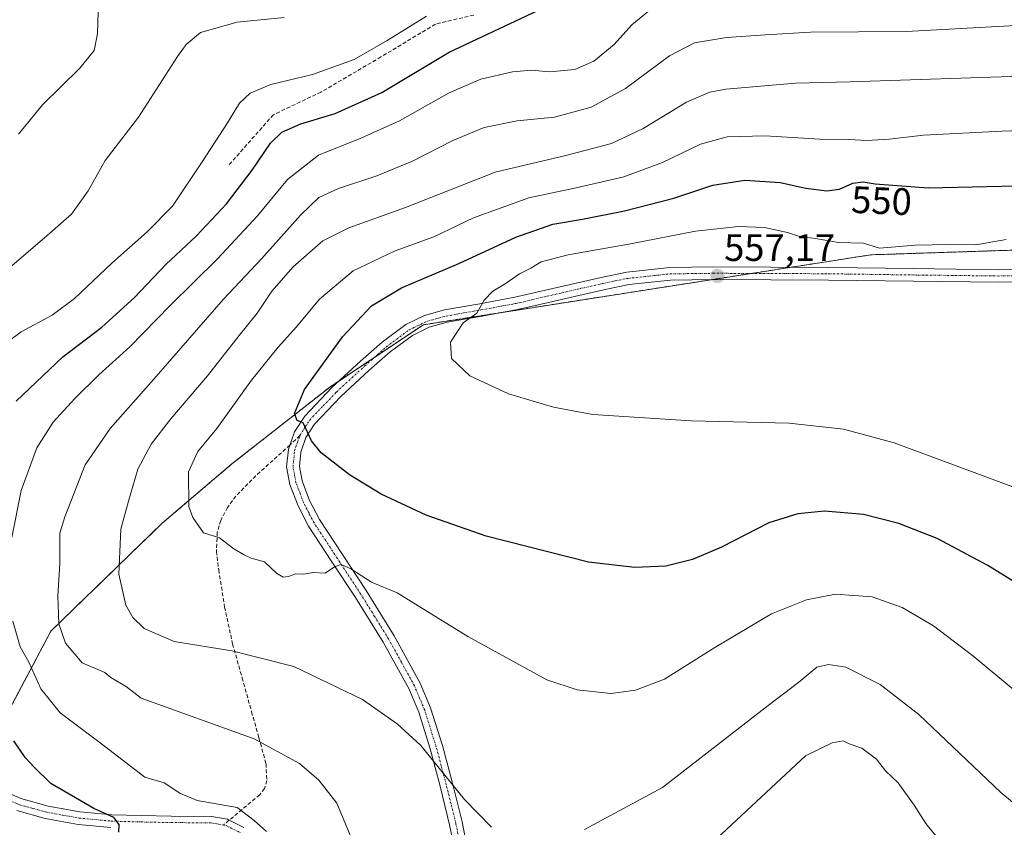
# Model space of a CAD drawing. Units: metres. Extents: x 580239 to 583682, y 4721957 to 4724310.
# Drawn here: x 583101 to 583359, y 4722532 to 4722744 of the extents above; entities that cross this region are included whole.
import ezdxf
from ezdxf.enums import TextEntityAlignment as Align

# ---------------------------------------------------------------- set-up
doc = ezdxf.new("R2010")
doc.units = ezdxf.units.M
doc.header["$MEASUREMENT"] = 0
for name, pattern in [('TRAZO_Y_PUNTO', [1, 0.5, -0.25, 0, -0.25]), ('TRAZOS', [0.75, 0.5, -0.25]), ('TRAZOSX2', [1.5, 1, -0.5])]:
    doc.linetypes.add(name, pattern=pattern)
for name, color, linetype, lineweight in [('Arbolado forestal', 92, 'TRAZOS', 0), ('Arbolado forestal CxS', 92, 'Continuous', 0), ('Camino', 19, 'Continuous', 0), ('Camino Cxs', 19, 'Continuous', 0), ('Camino eje', 39, 'TRAZO_Y_PUNTO', 13), ('Carátula', 7, 'Continuous', 5), ('Curva de nivel maestra', 36, 'Continuous', 30), ('Curva de nivel normal', 36, 'Continuous', 0), ('Punto de cota en terreno', 7, 'Continuous', 0), ('Rótulo de curva de nivel directora', 19, 'Continuous', 0), ('Rótulo de punto de cota en terreno', 19, 'Continuous', 0), ('Senda', 19, 'TRAZOSX2', 0)]:
    doc.layers.add(name, color=color, linetype=linetype, lineweight=lineweight)
doc.styles.add('Arial', font='txt', dxfattribs={"height": 0.2})

# ---------------------------------------------------------------- blocks, each defined once
blk = doc.blocks.new('*U182')
at = {"layer": 'Curva de nivel normal', "color": 36, "linetype": 'Continuous', "lineweight": 0}
for points in [[(583165.63, 4722530.48, 530), (583162.46, 4722533.35, 530), (583157.98, 4722536.76, 530), (583147.42, 4722538.6, 530), (583142.88, 4722540.57, 530), (583138.78, 4722543.31, 530), (583133.68, 4722544.75, 530), (583121.96, 4722553.76, 530), (583111.43, 4722561.68, 530), (583106.36, 4722567.98, 530), (583103.19, 4722574.92, 530), (583100.95, 4722579.02, 530), (583099.01, 4722585.75, 530)], [(583098.73, 4722607.69, 530), (583101.19, 4722620.03, 530), (583105.32, 4722631.26, 530), (583109.64, 4722637.97, 530), (583115.28, 4722644.22, 530), (583121.61, 4722650.46, 530), (583129.72, 4722657.81, 530), (583140.35, 4722668.6, 530), (583152.8, 4722680.88, 530), (583163.27, 4722692.16, 530), (583171.21, 4722701.72, 530), (583179.35, 4722708.1, 530), (583190.47, 4722712.55, 530), (583200.62, 4722717.14, 530), (583213.62, 4722724.5, 530), (583221.96, 4722728.05, 530), (583230.29, 4722729.98, 530), (583235.29, 4722730.43, 530), (583239.96, 4722730, 530), (583246.62, 4722730.58, 530), (583251.62, 4722732.77, 530), (583256.97, 4722737.2, 530), (583261.66, 4722742.37, 530), (583267.94, 4722747.52, 530)]]:
    blk.add_polyline3d(points, dxfattribs=at)
blk = doc.blocks.new('*U183')
at = {"layer": 'Curva de nivel normal', "color": 36, "linetype": 'Continuous', "lineweight": 0}
blk.add_polyline3d([(583372.38, 4722559.06, 545), (583351.59, 4722576.32, 545), (583340.89, 4722584.49, 545), (583332.66, 4722589.29, 545), (583324.75, 4722592.15, 545), (583315.12, 4722592.82, 545), (583307.51, 4722591.3, 545), (583298.29, 4722587.62, 545), (583283.47, 4722578.8, 545), (583270.17, 4722570.5, 545), (583262.61, 4722567.62, 545), (583256.14, 4722566.71, 545), (583247.23, 4722567.67, 545), (583239.3, 4722570.29, 545), (583218.55, 4722581.72, 545), (583199.95, 4722593.13, 545), (583193.25, 4722595.93, 545), (583187.83, 4722599.5, 545), (583185.31, 4722600.65, 545), (583183.51, 4722599.99, 545), (583181.1, 4722598.34, 545), (583178.01, 4722598.55, 545), (583175.38, 4722598.1, 545), (583173.28, 4722598.19, 545), (583171.42, 4722597.44, 545), (583170.06, 4722597.28, 545), (583168.32, 4722598.34, 545), (583165.13, 4722601.31, 545), (583161.6, 4722602.29, 545), (583159.81, 4722603.18, 545), (583157.09, 4722604.72, 545), (583153.28, 4722607.62, 545), (583149.13, 4722608.95, 545), (583146.27, 4722612.96, 545), (583145.28, 4722615.87, 545), (583145.21, 4722624.94, 545), (583147.64, 4722630.29, 545), (583152.57, 4722636.36, 545), (583161.76, 4722649.03, 545), (583168.71, 4722657.69, 545), (583173.52, 4722663.03, 545), (583179.62, 4722670.27, 545), (583188.45, 4722677.71, 545), (583199.5, 4722682.97, 545), (583209.62, 4722686.69, 545), (583220.07, 4722691.69, 545), (583234.6, 4722696.93, 545), (583247.02, 4722699.56, 545), (583259.54, 4722702.4, 545), (583269.72, 4722706.2, 545), (583279.68, 4722710.99, 545), (583286.63, 4722712.9, 545), (583296.67, 4722713.19, 545), (583311.04, 4722712.31, 545), (583318.82, 4722712.25, 545), (583323.31, 4722712.01, 545), (583329.22, 4722712.31, 545), (583338.26, 4722713.37, 545), (583358.83, 4722714.42, 545), (583381.83, 4722715.23, 545)], dxfattribs=at)
blk = doc.blocks.new('*U197')
at = {"layer": 'Curva de nivel normal', "color": 36, "linetype": 'Continuous', "lineweight": 0}
blk.add_polyline3d([(583100.55, 4722713.65, 510), (583106.81, 4722721.3, 510), (583116.63, 4722730.94, 510), (583120.43, 4722735.64, 510), (583121.26, 4722739.94, 510), (583121.49, 4722748.81, 510)], dxfattribs=at)
blk = doc.blocks.new('*U202')
at = {"layer": 'Curva de nivel maestra', "color": 36, "linetype": 'Continuous', "lineweight": 30}
blk.add_polyline3d([(583379.14, 4722585.49, 550), (583355.1, 4722600.34, 550), (583341.84, 4722607.43, 550), (583331.79, 4722611.37, 550), (583322.47, 4722613.74, 550), (583312.23, 4722614.66, 550), (583305.23, 4722613.94, 550), (583297.65, 4722611.58, 550), (583285.15, 4722605.18, 550), (583277.52, 4722601.89, 550), (583270.52, 4722600.21, 550), (583262.39, 4722599.8, 550), (583250.25, 4722601.26, 550), (583223.39, 4722608.07, 550), (583207.59, 4722613.56, 550), (583195.74, 4722619.08, 550), (583187.45, 4722624.14, 550), (583180.04, 4722629.9, 550), (583177.48, 4722633.06, 550), (583175.28, 4722637.82, 550), (583173.74, 4722638.44, 550), (583173.01, 4722640.24, 550), (583175.66, 4722646.61, 550), (583185.69, 4722660.48, 550), (583193.2, 4722668.58, 550), (583201.14, 4722673.3, 550), (583216.19, 4722679.67, 550), (583231.17, 4722686.59, 550), (583240.9, 4722690.03, 550), (583248.7, 4722691.28, 550), (583259.72, 4722693.51, 550), (583272.62, 4722696.83, 550), (583282.88, 4722700.2, 550), (583291.32, 4722701.56, 550), (583300.55, 4722700.91, 550), (583307.33, 4722699.44, 550), (583312.88, 4722698.75, 550), (583316.14, 4722699.2, 550), (583319.68, 4722700.74, 550), (583322.4, 4722701.13, 550), (583325.54, 4722700.6, 550), (583339.5, 4722699.56, 550), (583366.43, 4722700.16, 550)], dxfattribs=at)
blk = doc.blocks.new('*U203')
at = {"layer": 'Curva de nivel maestra', "color": 36, "linetype": 'Continuous', "lineweight": 30}
for points in [[(583126.86, 4722530.34, 525), (583126.96, 4722532.35, 525), (583125.55, 4722534.17, 525), (583120.26, 4722536.56, 525), (583109.02, 4722543.09, 525), (583104.62, 4722547.36, 525), (583102.22, 4722549.96, 525), (583099.26, 4722554.33, 525)], [(583099.86, 4722643.48, 525), (583112.17, 4722655.15, 525), (583122.43, 4722662.96, 525), (583130.98, 4722670.76, 525), (583139.2, 4722679.38, 525), (583147.28, 4722686.89, 525), (583155.11, 4722695.37, 525), (583161.92, 4722704.2, 525), (583166.74, 4722711.31, 525), (583169.71, 4722714.13, 525), (583174.69, 4722716.34, 525), (583183.72, 4722719.02, 525), (583195.95, 4722724.61, 525), (583213.62, 4722735.16, 525), (583236.96, 4722746.1, 525)]]:
    blk.add_polyline3d(points, dxfattribs=at)
blk = doc.blocks.new('5PATER')
at = {"layer": 'Carátula', "linetype": 'Continuous', "lineweight": 5}
h = blk.add_hatch(color=250, dxfattribs=at)
edge = h.paths.add_edge_path()
edge.add_ellipse((0, 0.01), major_axis=(-1.33, -1.34), ratio=0.999422, start_angle=0, end_angle=360)

msp = doc.modelspace()

# ---------------------------------------------------------------- linework, layer by layer
at = {"layer": 'Arbolado forestal', "color": 92, "linetype": 'TRAZOS', "lineweight": 0}
msp.add_polyline3d([(583419.99, 4722685.07, 559.85), (583324.43, 4722681.95, 555.46), (583303.51, 4722678.69, 556.74), (583293.17, 4722677.07, 557.13), (583282.65, 4722675.43, 557.44), (583227.8, 4722666.86, 555.45), (583206.86, 4722663.59, 553.58), (583194.08, 4722655.07, 552.46), (583184.82, 4722648.9, 551.39), (583182.18, 4722647.13, 551.1), (583156.57, 4722627.02, 547.29), (583138.29, 4722611.48, 543.08), (583109.03, 4722583.13, 533.66), (583095.91, 4722558.29, 524.31)], dxfattribs=at)
msp.add_polyline3d([(583419.99, 4722685.07, 559.85), (583324.43, 4722681.95, 555.46), (583303.51, 4722678.69, 556.74), (583293.17, 4722677.07, 557.13), (583282.65, 4722675.43, 557.44), (583227.8, 4722666.86, 555.45), (583206.86, 4722663.59, 553.58), (583194.08, 4722655.07, 552.46), (583184.82, 4722648.9, 551.39), (583182.18, 4722647.13, 551.1), (583156.57, 4722627.02, 547.29), (583138.29, 4722611.48, 543.08), (583109.03, 4722583.13, 533.66), (583095.91, 4722558.29, 524.31)], dxfattribs=at)
at = {"layer": 'Arbolado forestal CxS', "color": 92, "linetype": 'Continuous', "lineweight": 0}
for points in [[(583671.4, 4722901.34, 475.27), (583675.44, 4722567.08, 551.23), (583666.06, 4722568.31, 553.53), (583652.67, 4722575.94, 554.27), (583642.28, 4722594.65, 556.49), (583581.13, 4722634.73, 560.09), (583565.42, 4722647.65, 560.64), (583478.16, 4722677.79, 561.67), (583419.99, 4722685.07, 559.85), (583324.43, 4722681.95, 555.46), (583206.86, 4722663.59, 553.58), (583182.18, 4722647.13, 551.1), (583156.58, 4722627.02, 547.29), (583138.29, 4722611.48, 543.08), (583109.03, 4722583.13, 533.66), (583095.91, 4722558.29, 524.31)], [(583095.91, 4722558.29, 524.31), (583109.03, 4722583.13, 533.66), (583138.29, 4722611.48, 543.08), (583156.58, 4722627.02, 547.29), (583182.18, 4722647.13, 551.1), (583206.86, 4722663.59, 553.58), (583324.43, 4722681.95, 555.46), (583419.99, 4722685.07, 559.85)]]:
    msp.add_polyline3d(points, dxfattribs=at)
at = {"layer": 'Camino', "color": 19, "linetype": 'Continuous', "lineweight": 0}
for points in [[(583215.81, 4722522.08, 538.29), (583213.77, 4722532.26, 538.97), (583211.27, 4722542.36, 539.59), (583208.67, 4722552.16, 540), (583205.65, 4722561.79, 540.53), (583203.01, 4722568.03, 541.02), (583196.31, 4722580.23, 542.38), (583189, 4722591.96, 543.85), (583182.86, 4722601.33, 545.13), (583176.71, 4722610.72, 546.33), (583173.94, 4722616.05, 547.2), (583171.78, 4722621.66, 548.01), (583170.94, 4722626.25, 548.49), (583171.4, 4722630.88, 548.96), (583173.01, 4722635.45, 549.54), (583175.69, 4722639.58, 550.1), (583182.84, 4722647.07, 551.18), (583190.34, 4722653.98, 551.97), (583196.07, 4722659.04, 552.6), (583202.25, 4722663.64, 553.21), (583207.18, 4722666.03, 553.37), (583212.42, 4722667.48, 553.98), (583221.68, 4722669.1, 554.74), (583230.92, 4722670.81, 555.6), (583238.95, 4722672.67, 556.32), (583246.98, 4722674.52, 556.67), (583253.61, 4722676.03, 556.89), (583260.3, 4722677.4, 557.08), (583271.6, 4722678.6, 557.16), (583282.95, 4722678.75, 557.11), (583298.15, 4722678.72, 556.88), (583313.35, 4722678.62, 556.52), (583335.62, 4722678.31, 556.41), (583357.9, 4722678.04, 557.01), (583377.71, 4722678.3, 558.02)], [(583377.77, 4722674.98, 558.36), (583357.9, 4722674.72, 557.27), (583335.58, 4722674.99, 556.63), (583313.32, 4722675.3, 556.71), (583298.14, 4722675.4, 557.17), (583282.97, 4722675.43, 557.44), (583271.8, 4722675.28, 557.47), (583260.81, 4722674.12, 557.13), (583254.31, 4722672.78, 556.94), (583247.73, 4722671.29, 556.73), (583239.7, 4722669.43, 556.31), (583231.6, 4722667.56, 555.75), (583222.27, 4722665.84, 555.1), (583213.16, 4722664.24, 554.25), (583208.36, 4722662.91, 553.81), (583203.98, 4722660.79, 553.52), (583198.16, 4722656.46, 552.95), (583192.57, 4722651.52, 552.35), (583185.17, 4722644.7, 551.43), (583178.3, 4722637.51, 550.22), (583176.01, 4722633.98, 549.59), (583174.66, 4722630.15, 549.3), (583174.29, 4722626.39, 548.89), (583174.99, 4722622.57, 548.37), (583176.97, 4722617.41, 547.3), (583179.58, 4722612.4, 546.77), (583191.8, 4722593.75, 544.06), (583199.17, 4722581.91, 542.78), (583206.01, 4722569.48, 541.55), (583208.77, 4722562.94, 541.15), (583211.86, 4722553.08, 540.33), (583214.49, 4722543.19, 539.82), (583217.02, 4722532.99, 539.19), (583219.11, 4722522.55, 538.65)], [(583097.83, 4722540.63, 521.41), (583101.16, 4722539.12, 521.62), (583108.29, 4722537.18, 522.79), (583116.6, 4722535.67, 524.11), (583125, 4722534.88, 525.41), (583132.81, 4722534.66, 526.15), (583140.61, 4722534.49, 527.14), (583151.17, 4722534.43, 527.96), (583155.38, 4722533.75, 528.39), (583155.88, 4722533.49, 528.38), (583159.69, 4722531.55, 528.79)], [(583124.8, 4722531.56, 524.56), (583116.15, 4722532.37, 523.42), (583107.56, 4722533.94, 522.31), (583100.03, 4722535.98, 521.09)]]:
    msp.add_polyline3d(points, dxfattribs=at)
at = {"layer": 'Camino Cxs', "color": 19, "linetype": 'Continuous', "lineweight": 0}
for points in [[(583215.81, 4722522.08, 538.29), (583213.77, 4722532.26, 538.97), (583211.27, 4722542.36, 539.59), (583208.67, 4722552.16, 540), (583205.65, 4722561.79, 540.53), (583203.01, 4722568.03, 541.02), (583196.31, 4722580.23, 542.38), (583189, 4722591.96, 543.85), (583182.86, 4722601.33, 545.13), (583176.71, 4722610.72, 546.33), (583173.94, 4722616.05, 547.2), (583171.78, 4722621.66, 548.01), (583170.94, 4722626.25, 548.49), (583171.4, 4722630.88, 548.96), (583173.01, 4722635.45, 549.54), (583175.69, 4722639.58, 550.1), (583182.84, 4722647.07, 551.18), (583190.34, 4722653.98, 551.97), (583196.07, 4722659.04, 552.6), (583202.25, 4722663.64, 553.21), (583207.18, 4722666.03, 553.37), (583212.42, 4722667.48, 553.98), (583221.68, 4722669.1, 554.74), (583230.92, 4722670.81, 555.6), (583238.95, 4722672.67, 556.32), (583246.98, 4722674.52, 556.67), (583253.61, 4722676.03, 556.89), (583260.3, 4722677.4, 557.08), (583271.6, 4722678.6, 557.16), (583282.95, 4722678.75, 557.11), (583298.15, 4722678.72, 556.88), (583313.35, 4722678.62, 556.52), (583335.62, 4722678.31, 556.41), (583357.9, 4722678.04, 557.01), (583377.71, 4722678.3, 558.02)], [(583377.77, 4722674.98, 558.36), (583357.9, 4722674.72, 557.27), (583335.58, 4722674.99, 556.63), (583313.32, 4722675.3, 556.71), (583298.14, 4722675.4, 557.17), (583282.97, 4722675.43, 557.44), (583271.8, 4722675.28, 557.47), (583260.81, 4722674.12, 557.13), (583254.31, 4722672.78, 556.94), (583247.73, 4722671.29, 556.73), (583239.7, 4722669.43, 556.31), (583231.6, 4722667.56, 555.75), (583222.27, 4722665.84, 555.1), (583213.16, 4722664.24, 554.25), (583208.36, 4722662.91, 553.81), (583203.98, 4722660.79, 553.52), (583198.16, 4722656.46, 552.95), (583192.57, 4722651.52, 552.35), (583185.17, 4722644.7, 551.43), (583178.3, 4722637.51, 550.22), (583176.01, 4722633.98, 549.59), (583174.66, 4722630.15, 549.3), (583174.29, 4722626.39, 548.89), (583174.99, 4722622.57, 548.37), (583176.97, 4722617.41, 547.3), (583179.58, 4722612.4, 546.77), (583191.8, 4722593.75, 544.06), (583199.17, 4722581.91, 542.78), (583206.01, 4722569.48, 541.55), (583208.77, 4722562.94, 541.15), (583211.86, 4722553.08, 540.33), (583214.49, 4722543.19, 539.82), (583217.02, 4722532.99, 539.19), (583219.11, 4722522.55, 538.65)], [(583097.83, 4722540.63, 521.41), (583101.16, 4722539.12, 521.62), (583108.29, 4722537.18, 522.79), (583116.6, 4722535.67, 524.11), (583125, 4722534.88, 525.41), (583132.81, 4722534.66, 526.15), (583140.61, 4722534.49, 527.14), (583151.17, 4722534.43, 527.96), (583155.38, 4722533.75, 528.39), (583155.88, 4722533.49, 528.38), (583159.69, 4722531.55, 528.79)], [(583124.8, 4722531.56, 524.56), (583116.15, 4722532.37, 523.42), (583107.56, 4722533.94, 522.31), (583100.03, 4722535.98, 521.09)]]:
    msp.add_polyline3d(points, dxfattribs=at)
at = {"layer": 'Camino eje', "color": 39, "linetype": 'TRAZO_Y_PUNTO', "lineweight": 13}
for points in [[(583174.43, 4722634.48, 549.53), (583175.85, 4722636.78, 549.84), (583177, 4722638.55, 550.11), (583180.57, 4722642.29, 550.84), (583184.01, 4722645.89, 551.3), (583191.46, 4722652.75, 552.15), (583197.12, 4722657.75, 552.81), (583203.12, 4722662.22, 553.35), (583207.77, 4722664.47, 553.6), (583212.79, 4722665.86, 554.11), (583217.42, 4722666.67, 554.59), (583221.98, 4722667.47, 555), (583226.6, 4722668.33, 555.28), (583231.26, 4722669.19, 555.69), (583235.31, 4722670.12, 556.02), (583239.33, 4722671.05, 556.32), (583243.34, 4722671.98, 556.55), (583247.36, 4722672.91, 556.72), (583250.65, 4722673.65, 556.82), (583253.96, 4722674.41, 556.92), (583257.21, 4722675.08, 557.02), (583260.56, 4722675.76, 557.11), (583266.21, 4722676.36, 557.29), (583271.7, 4722676.94, 557.31), (583282.96, 4722677.09, 557.27), (583298.15, 4722677.06, 557.02), (583313.34, 4722676.96, 556.63), (583335.6, 4722676.65, 556.52), (583357.9, 4722676.38, 557.14), (583377.74, 4722676.64, 558.19)], [(583217.46, 4722522.32, 538.42), (583215.4, 4722532.63, 539.04), (583214.13, 4722537.73, 539.44), (583212.88, 4722542.78, 539.71), (583211.58, 4722547.68, 539.95), (583210.27, 4722552.62, 540.13), (583207.21, 4722562.37, 540.78), (583205.89, 4722565.49, 540.95), (583204.51, 4722568.76, 541.25), (583201.09, 4722574.97, 541.72), (583197.74, 4722581.07, 542.54), (583194.06, 4722586.99, 543.36), (583190.4, 4722592.86, 543.9), (583184.25, 4722602.24, 545.23), (583178.15, 4722611.56, 546.52), (583176.84, 4722614.07, 546.76), (583175.46, 4722616.73, 547.17), (583174.47, 4722619.31, 547.64), (583173.39, 4722622.12, 548.17), (583172.62, 4722626.32, 548.66), (583173.03, 4722630.52, 549.12), (583174.43, 4722634.48, 549.53)], [(583091.64, 4722543.29, 519.95), (583092.96, 4722542.14, 520.33), (583093.83, 4722541.38, 520.52), (583095.32, 4722540.35, 520.79), (583097.01, 4722539.18, 520.96), (583098.93, 4722538.31, 521.08), (583100.6, 4722537.55, 521.29), (583104.36, 4722536.53, 521.92), (583107.93, 4722535.56, 522.53), (583112.08, 4722534.81, 523.18), (583116.38, 4722534.02, 523.66), (583124.9, 4722533.22, 524.6), (583132.77, 4722533, 525.73), (583140.59, 4722532.83, 526.58), (583151.02, 4722532.77, 527.43), (583152.83, 4722532.46, 527.68), (583154.32, 4722532.19, 527.91)], [(583154.32, 4722532.19, 527.91), (583155.1, 4722532.03, 528.02), (583158.76, 4722530.17, 528.29)]]:
    msp.add_polyline3d(points, dxfattribs=at)
at = {"layer": 'Curva de nivel normal', "color": 36, "linetype": 'Continuous', "lineweight": 0}
for points in [[(583094.31, 4722656.62, 520), (583101.2, 4722661.72, 520), (583109.32, 4722666.07, 520), (583115.25, 4722670.48, 520), (583125, 4722679.75, 520), (583134.3, 4722688.01, 520), (583140.97, 4722694.74, 520), (583148.74, 4722706.37, 520), (583155.4, 4722716.65, 520), (583158.59, 4722721.78, 520), (583161.34, 4722724.42, 520), (583166.84, 4722726.66, 520), (583177.72, 4722729.27, 520), (583188.71, 4722733.26, 520), (583197.38, 4722738.22, 520), (583207.68, 4722744.65, 520)], [(583098.2, 4722678.62, 515), (583107.31, 4722686.39, 515), (583114.46, 4722692.65, 515), (583118.8, 4722698.77, 515), (583123.26, 4722706.7, 515), (583132.06, 4722718.12, 515), (583142.32, 4722734.05, 515), (583144.53, 4722737.21, 515), (583148.3, 4722740.3, 515), (583157.93, 4722743.08, 515), (583170.28, 4722744.27, 515)], [(583187.82, 4722529.06, 535), (583184.1, 4722537.96, 535), (583179.42, 4722543.95, 535), (583174.32, 4722548.34, 535), (583162.42, 4722554.84, 535), (583132.7, 4722565.5, 535), (583128.84, 4722568.5, 535), (583124.77, 4722570.9, 535), (583123.19, 4722572.26, 535), (583117.22, 4722574.83, 535), (583112.87, 4722579.94, 535), (583111.08, 4722585.02, 535), (583110.86, 4722592.4, 535), (583111.34, 4722600.85, 535), (583111.33, 4722608.87, 535), (583112.72, 4722613.16, 535), (583118.03, 4722626.83, 535), (583124.55, 4722636.35, 535), (583136.04, 4722649.31, 535), (583154.35, 4722670.34, 535), (583164.43, 4722680.99, 535), (583174.56, 4722692.32, 535), (583179.43, 4722696.98, 535), (583184.61, 4722699.37, 535), (583194.62, 4722702.66, 535), (583203.98, 4722706.5, 535), (583214.61, 4722711.95, 535), (583222.82, 4722715.4, 535), (583231.5, 4722717.16, 535), (583241.32, 4722718.14, 535), (583250.98, 4722720.72, 535), (583259.95, 4722725.63, 535), (583271.53, 4722734.18, 535), (583278.09, 4722737.63, 535), (583286.48, 4722739, 535), (583296.76, 4722739.72, 535), (583308.59, 4722740.42, 535), (583333.82, 4722740.59, 535), (583362.54, 4722742.19, 535)], [(583224.79, 4722531.59, 540), (583217.64, 4722538.92, 540), (583206.22, 4722553.09, 540), (583200, 4722558.77, 540), (583190.89, 4722565.12, 540), (583172.81, 4722573.83, 540), (583156.54, 4722577.96, 540), (583141.36, 4722580.36, 540), (583133.49, 4722583.81, 540), (583130.55, 4722586.67, 540), (583128.68, 4722589.9, 540), (583126.85, 4722598.07, 540), (583127.38, 4722609.89, 540), (583129.42, 4722617.25, 540), (583131.88, 4722625.69, 540), (583135.32, 4722632.23, 540), (583140.49, 4722638.85, 540), (583150.15, 4722650.17, 540), (583158.5, 4722660.79, 540), (583163.22, 4722666.64, 540), (583167.07, 4722672.36, 540), (583172.67, 4722678.75, 540), (583180.44, 4722685.62, 540), (583187.26, 4722689.06, 540), (583202.2, 4722694.41, 540), (583225.76, 4722703.62, 540), (583244.29, 4722708.02, 540), (583256.29, 4722711.22, 540), (583264.62, 4722715.1, 540), (583275.96, 4722722.06, 540), (583282.13, 4722724.68, 540), (583286.29, 4722725.45, 540), (583304.62, 4722727.05, 540), (583318.94, 4722727.37, 540), (583382.4, 4722729.47, 540)], [(583359.94, 4722685.96, 555), (583352.01, 4722684.56, 555), (583344.99, 4722684.66, 555), (583336.06, 4722684.52, 555), (583326.67, 4722683.73, 555), (583322.46, 4722685, 555), (583315.93, 4722685.18, 555), (583309.83, 4722686.22, 555), (583305.76, 4722686.73, 555), (583302.49, 4722687.81, 555), (583296.5, 4722689.14, 555), (583289.66, 4722689.4, 555), (583278.36, 4722688.14, 555), (583261.24, 4722684.85, 555), (583244.88, 4722681.96, 555), (583237.85, 4722680.12, 555), (583235.11, 4722678.48, 555), (583232.12, 4722676.96, 555), (583228.61, 4722674.51, 555), (583225.07, 4722672.36, 555), (583222.84, 4722670.01, 555), (583220.87, 4722666.65, 555), (583217.36, 4722664.1, 555), (583213.99, 4722659.02, 555), (583214.23, 4722654.68, 555), (583219.11, 4722650.12, 555), (583229.25, 4722645.46, 555), (583241.09, 4722641.9, 555), (583251.37, 4722640.05, 555), (583277.19, 4722638.37, 555), (583302.97, 4722637.76, 555), (583317.21, 4722636.15, 555), (583330.56, 4722632.59, 555), (583372.57, 4722616.99, 555)], [(583376.86, 4722525.61, 540), (583358.57, 4722540.72, 540), (583336.98, 4722561.24, 540), (583326.85, 4722569.09, 540), (583317.85, 4722573.62, 540), (583313.3, 4722574.38, 540), (583310.21, 4722573.65, 540), (583305.52, 4722569.69, 540), (583297.44, 4722563.56, 540), (583269.71, 4722542.05, 540), (583249.18, 4722531.02, 540)], [(583350.41, 4722518.34, 535), (583338.86, 4722532.57, 535), (583335.79, 4722537.44, 535), (583331.55, 4722543.23, 535), (583328.26, 4722546.46, 535), (583325.86, 4722549.46, 535), (583322.02, 4722552.41, 535), (583318.76, 4722553.49, 535), (583317.15, 4722554.28, 535), (583314.22, 4722553.74, 535), (583307.24, 4722550.36, 535), (583270.99, 4722516.61, 535)]]:
    msp.add_polyline3d(points, dxfattribs=at)
at = {"layer": 'Senda', "color": 19, "linetype": 'TRAZOSX2', "lineweight": 0}
for points in [[(583220.12, 4722744.91, 522.31), (583210.01, 4722742.53, 521.45), (583195.73, 4722733.91, 520.65), (583179.97, 4722724.69, 521.82), (583167.48, 4722718.74, 522.92), (583155.88, 4722705.66, 522.46)], [(583174.43, 4722634.48, 549.53), (583171.79, 4722631.99, 549.1), (583167.32, 4722627.95, 548.47), (583162.84, 4722623.91, 547.87), (583157.6, 4722618.59, 546.77), (583155.4, 4722615.58, 546.25), (583153.63, 4722612.2, 545.82), (583152.72, 4722609.02, 545.26), (583152.52, 4722604.08, 544.25), (583153.11, 4722599.21, 543.58), (583154.66, 4722589.44, 541.51), (583156.76, 4722579.75, 539.31), (583159.25, 4722570.85, 537.47), (583161.75, 4722561.96, 535.35), (583163.66, 4722555.11, 534.14), (583165.53, 4722548.27, 532.55), (583165.76, 4722543.85, 531.54), (583165.12, 4722541.77, 531.18), (583163.87, 4722540.14, 530.83), (583154.32, 4722532.19, 527.91)]]:
    msp.add_polyline3d(points, dxfattribs=at)

# ---------------------------------------------------------------- block references
at = {"layer": 'Curva de nivel maestra', "color": 36, "linetype": 'Continuous', "lineweight": 30}
for name in ['*U203', '*U202']:
    msp.add_blockref(name, (0, 0), dxfattribs=at)
at = {"layer": 'Curva de nivel normal', "color": 36, "linetype": 'Continuous', "lineweight": 0}
for name in ['*U197', '*U182', '*U183']:
    msp.add_blockref(name, (0, 0), dxfattribs=at)
at = {"layer": 'Punto de cota en terreno', "linetype": 'Continuous', "lineweight": 0}
msp.add_blockref('5PATER', (583284.11, 4722676.39, 557.17), dxfattribs=at)

# ---------------------------------------------------------------- texts
at = {"layer": 'Rótulo de curva de nivel directora', "color": 19, "linetype": 'Continuous', "lineweight": 0, "style": 'Arial'}
msp.add_text('550', height=7, rotation=-2.4575, dxfattribs=at).set_placement((583327.23, 4722696.16), align=Align.MIDDLE_CENTER)
at = {"layer": 'Rótulo de punto de cota en terreno', "color": 19, "linetype": 'Continuous', "lineweight": 0, "style": 'Arial'}
msp.add_text('557,17', height=7, dxfattribs=at).set_placement((583285.87, 4722678.15), align=Align.BOTTOM_LEFT)

doc.saveas('drawing.dxf')
